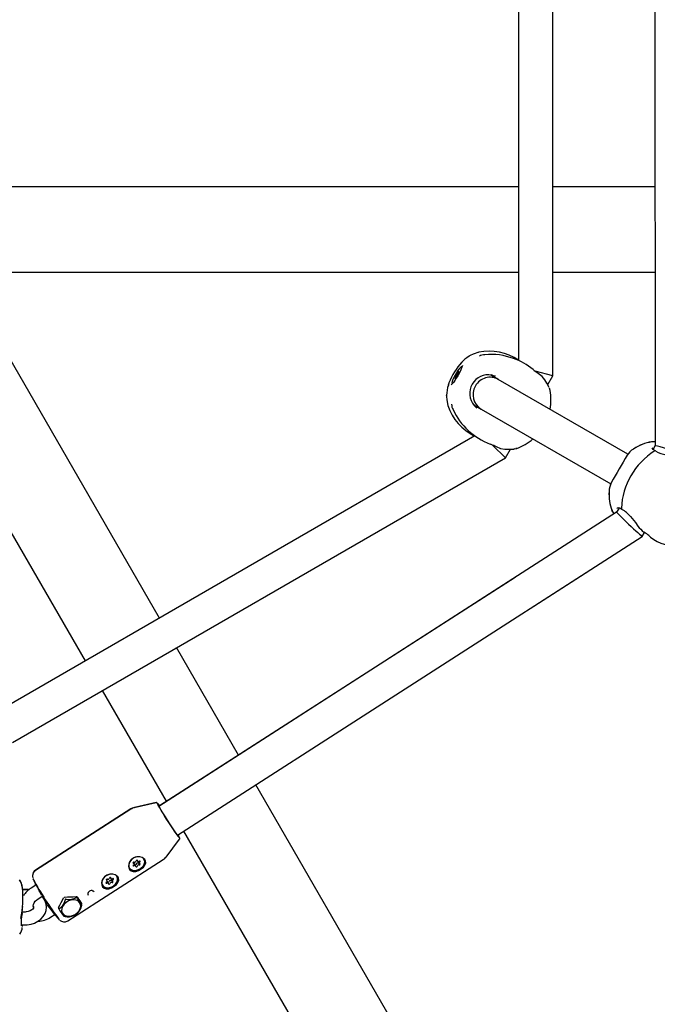
# Model space of a CAD drawing. Units: centimetres. Extents: x 5.4 to 15.6, y 5.2 to 15.6.
# Drawn here: x 9.6 to 9.9, y 10.7 to 11.2 of the extents above; entities that cross this region are included whole.
import ezdxf

# ---------------------------------------------------------------- set-up
doc = ezdxf.new("R2010")
doc.units = ezdxf.units.CM

msp = doc.modelspace()

# ---------------------------------------------------------------- linework, layer by layer
at = {"color": 7, "linetype": 'Continuous', "lineweight": 25}
for p, q in [((9.859125533638286, 11.33176672757882), (9.859258944193922, 11.00047720055515)), ((9.811417899242137, 11.03310670784221), (9.81141789924213, 11.29915849303977)), ((9.79541789924213, 11.29199171006832), (9.795417899242137, 11.04027848873214)), ((9.278028315677792, 11.12168260048111), (9.795417899242135, 11.12168260048112)), ((9.811417899242135, 11.12168260048112), (9.859210134683112, 11.12168260048112)), ((9.278028315677792, 11.08168260048111), (9.795417899242137, 11.08168260048112)), ((9.592934658001457, 10.8998713389309), (9.487965877203735, 11.08168260048111)), ((9.627575674152835, 10.9198713389309), (9.534153898738905, 11.08168260048111)), ((9.811417899242137, 11.08168260048112), (9.85922624271488, 11.08168260048112)), ((9.77247316231336, 11.04239714733972), (9.772319152545931, 11.04231908597049)), ((9.772419463753987, 11.04235780252161), (9.77232293516316, 11.04228618643369)), ((9.772890181508794, 11.04260902437278), (9.772564561683012, 11.04246500660396)), ((9.77683180212029, 11.04413245277347), (9.776608700269545, 11.0440683432509)), ((9.766852941582481, 11.03422896151444), (9.767273321990103, 11.03398625477294)), ((9.767326498358548, 11.03435402807789), (9.767464706162329, 11.03427423376517)), ((9.78598238623861, 11.03146029304381), (9.782464173498399, 11.03349153411651)), ((9.783432910236632, 11.03293376874895), (9.782975864436565, 11.03346703879798)), ((9.811417899242137, 11.03310670784221), (9.803214637253983, 11.03530476526723)), ((9.804683303927485, 11.03423687491514), (9.804150606696238, 11.03451597017671)), ((9.809075841795485, 11.02905014535036), (9.811417899242137, 11.03310670784221)), ((9.809076046201042, 11.029049743351), (9.811417899244136, 11.03310595180553)), ((9.811417899244136, 11.03310595180553), (9.811417899244136, 11.03310670784567)), ((9.762704845806029, 11.02915262173131), (9.762847762886219, 11.02959322110193)), ((9.762919866610961, 11.02979498313396), (9.762829883063267, 11.02954003692294)), ((9.76614748701799, 11.03231401569629), (9.76593871115918, 11.03243455249457)), ((9.766485475347203, 11.03251735273902), (9.766412267935246, 11.03255961905802)), ((9.846580741919942, 10.99647381607816), (9.78598238623856, 11.03146029304384)), ((9.808722039943492, 11.02974595886171), (9.807785816231117, 11.03126644230535)), ((9.809809500218597, 11.02760727745508), (9.808722039698699, 11.02974595919323)), ((9.761746435724406, 11.02400757473765), (9.76175584412371, 11.02383506639443)), ((9.761746757751999, 11.02400677931618), (9.761778453845873, 11.02342403528176)), ((9.761763466957028, 11.02390106740358), (9.76177722154902, 11.02402015920501)), ((9.761777500053956, 11.02402000283857), (9.761763739747122, 11.0239006386922)), ((9.810253609557668, 11.02624372473847), (9.809906552473644, 11.02734571323277)), ((9.77446379341755, 11.01963534709574), (9.777982386238406, 11.01760388658338)), ((9.774623747089505, 11.01922623558846), (9.775431580848029, 11.01907505971979)), ((9.777982386238456, 11.01760388658335), (9.838575333179298, 10.98262053235548)), ((9.7750744855319, 11.00502981738576), (9.557077645440462, 10.87916928307647)), ((9.7892743057027, 10.99475287876975), (9.783269051377923, 11.00075813309452)), ((9.859257039393276, 11.00520726484525), (9.859257039393276, 11.00225909853548)), ((9.784419723889759, 11.00034193961996), (9.784925080250416, 11.00002171608555)), ((9.789051980901826, 10.99881848769439), (9.790836870046238, 10.99876793589767)), ((9.789274305704824, 10.99475212273297), (9.791616813493949, 10.99880946524089)), ((9.7892743057027, 10.99475287876975), (9.791616363149364, 10.99880944126161)), ((9.790968726759411, 10.99877495687696), (9.79323275261254, 10.99889550837714)), ((9.793507387799881, 10.99894247875453), (9.793298650854663, 10.99889732156496)), ((9.793507800001302, 10.99894224076993), (9.794634875118065, 10.9991926214118)), ((9.794635434086304, 10.99919290463169), (9.794134049959679, 10.99908159753267)), ((9.859258944286735, 11.0004772009021), (9.858306413282937, 10.99882583338862)), ((9.558866700999427, 10.86172698617096), (9.7892743057027, 10.99475287876975)), ((9.558866701002023, 10.86172623013337), (9.789274305704824, 10.99475212273297)), ((9.841314008666696, 10.9693667345801), (9.627307346857732, 10.83176120334652)), ((9.84242813896599, 10.97129826077158), (9.84131364166637, 10.96936609832531)), ((9.841415860809406, 10.97114669365518), (9.84161772539805, 10.9713146392495)), ((9.847789407078995, 10.9672884437729), (9.850063153957827, 10.96453172777256)), ((9.850063153843125, 10.96453172789753), (9.8512589139263, 10.96289736167326)), ((9.853233877850322, 10.95800942945485), (9.854370560536362, 10.95998005387901)), ((9.853306887030389, 10.95802920193596), (9.85438034431245, 10.95989633169886)), ((9.85402010625291, 10.96014218902806), (9.854377383255342, 10.95997689739723)), ((9.635960795176974, 10.81830320081322), (9.8532328930326, 10.95800839594564)), ((9.802578264724986, 10.92543764801289), (9.853301963919886, 10.95802403015008)), ((9.79392751809641, 10.93889738772379), (9.62762793525075, 10.83206169076404)), ((9.66457039484434, 10.85579460308139), (9.635576001527209, 10.9060143654413)), ((9.630878806801825, 10.83415014535871), (9.600934985375902, 10.88601436544118)), ((9.838576763857679, 10.55440673110971), (9.672610458011748, 10.84186880517938)), ((9.61421160805287, 10.83047399159966), (9.569556467079481, 10.80176089293248)), ((9.614229163259324, 10.83058539104487), (9.569563227479827, 10.80189069261144)), ((9.626016914163147, 10.83345042516553), (9.615818877803536, 10.83114739533827)), ((9.62603561801805, 10.83355702927761), (9.615836832904941, 10.83125819740294)), ((9.626235051181784, 10.83355598421797), (9.626094334140117, 10.83356334248116)), ((9.782236852167756, 10.57199032065061), (9.63892691820928, 10.82021040749602)), ((9.630634814678924, 10.80810537686816), (9.636962190691571, 10.81642812910355)), ((9.620240349918243, 10.80726249350499), (9.620032841710996, 10.80755768683283)), ((9.584700001638153, 10.77820938849921), (9.62935514261154, 10.80692248716639)), ((9.613337107190748, 10.80321956884018), (9.61345668275104, 10.80301539508346)), ((9.615634868403793, 10.80503472054401), (9.615337632274212, 10.80554224747563)), ((9.616503678109485, 10.80384022157697), (9.615991211422518, 10.80471525196294)), ((9.617083106270783, 10.80662591457047), (9.617312930120091, 10.80623349325474)), ((9.617669273138814, 10.80591402467367), (9.618181739825783, 10.8050389942877)), ((9.620359925478535, 10.80705831974826), (9.620240349918243, 10.80726249350499)), ((9.604583262213017, 10.79854402901718), (9.604861112661759, 10.7980696028904)), ((9.60775223513025, 10.79895161917483), (9.607632659569958, 10.79915579293156)), ((9.569884751679599, 10.79503109714031), (9.567519159695028, 10.79351002981013)), ((9.569716737100649, 10.79498177131438), (9.567550109364738, 10.79358986653472)), ((9.600729416842464, 10.79511286826675), (9.600848992402756, 10.79490869451003)), ((9.6030451205058, 10.79709086307912), (9.602793763018248, 10.79752005280978)), ((9.603740114871249, 10.79579071079446), (9.603227648184284, 10.79666574118043)), ((9.60504364034024, 10.79764448099171), (9.605556107027207, 10.79676945060574)), ((9.564723107459955, 10.79297555932055), (9.563578157809902, 10.79297555932055)), ((9.564723107459944, 10.79278813309023), (9.56359901766315, 10.79278813309023)), ((9.563723107459934, 10.78908385336462), (9.563723107459934, 10.79027434572703)), ((9.570764202814743, 10.78846327886014), (9.57272466001269, 10.78972384594672)), ((9.58877201889628, 10.78954385442445), (9.588915402956015, 10.78929902795607)), ((9.596144449674021, 10.79229644692018), (9.596303927527769, 10.79226725216131)), ((9.568521309431016, 10.7851633335038), (9.568583037588475, 10.78505926874897)), ((9.568723107459945, 10.7850806736669), (9.568534888912147, 10.78504389475695)), ((9.574836847317183, 10.78613746684575), (9.574567331775954, 10.78596432221005)), ((9.574929151058376, 10.78600094982893), (9.574588986727973, 10.78578222536028)), ((9.580363575424975, 10.78423566585559), (9.580459082051144, 10.78439196208653)), ((9.590136512228224, 10.78784591563436), (9.589505064831004, 10.78892410407814)), ((9.564723107459946, 10.78237321424357), (9.563421580086725, 10.78237321424357)), ((9.576651156743978, 10.77997489116282), (9.578580790919116, 10.78121563915409)), ((9.580344993747001, 10.7841764348203), (9.580506670350916, 10.78390037406411)), ((9.58289518351663, 10.78046856317504), (9.583416553290064, 10.78027126084624)), ((9.562845929565537, 10.77637321424357), (9.564723107459946, 10.77637321424357))]:
    msp.add_line(p, q, dxfattribs=at)
at = {"color": 7, "linetype": 'Continuous', "lineweight": 25, "flags": 128}
for points in [[(9.776833911543898, 11.04413293116613), (9.774246607787198, 11.04329603566519), (9.772834750566487, 11.04258042191126)], [(9.769175471147935, 11.03790770193241), (9.769172031733813, 11.03788477043187), (9.769117563193415, 11.03763309589895), (9.768962828495306, 11.03712909055344), (9.768672012299422, 11.03636884112569), (9.768239310461883, 11.03539838608847), (9.767684256918217, 11.03429092665852), (9.767040173237397, 11.03312575612777), (9.766347028851113, 11.03197995022525), (9.765649837173541, 11.03092794612026), (9.764997848272115, 11.03003935128276), (9.764447292572596, 11.02937791824736), (9.76411744372606, 11.02904013565367), (9.763982865429186, 11.02892642806899), (9.763995217650086, 11.02893316213958)], [(9.768882604758865, 11.03729140460326), (9.768677144093, 11.03728363631632), (9.76826635978082, 11.03699452383634), (9.767723218353078, 11.03641374184555), (9.76709172189806, 11.03558834184678), (9.766423030502901, 11.03458519283911), (9.765771317567573, 11.03348556398918), (9.765189380998212, 11.03237854068665), (9.764724365834757, 11.03135380737579), (9.764413944840197, 11.03049438185512), (9.76428326647737, 11.02986988966911), (9.764342917530058, 11.02953092346069), (9.764382604758865, 11.0294971759692)], [(9.766837036719139, 11.03427873651458), (9.766826845354938, 11.03430123780362), (9.766795222585344, 11.03428558990653), (9.76674679070167, 11.03423408007204), (9.766688628978693, 11.0341542374781), (9.766629238899055, 11.03405773269416), (9.766577301493944, 11.03395867179727), (9.766540408439216, 11.03387153449078), (9.766523952382276, 11.0338090576102)], [(9.767296081483282, 11.03401297726267), (9.767352354014054, 11.03408596969239), (9.767412289860326, 11.03417919261078), (9.767467128216355, 11.03427901965015), (9.767508853375109, 11.03437085912032), (9.767531366381899, 11.03444128687183), (9.767531376516873, 11.03448000850012), (9.767508882298609, 11.03448136407569), (9.767467171700641, 11.03444515545445)], [(9.767467171700641, 11.03444515545445), (9.767398474501853, 11.03437989382654), (9.767347605100744, 11.03435184042121), (9.767317822399937, 11.03436279245474), (9.767311034401484, 11.03441204829493), (9.767327675972426, 11.03449645241047), (9.767366680985425, 11.03461059752731), (9.767425550619258, 11.03474717104076), (9.767500513443558, 11.03489742349102)], [(9.767500513443558, 11.03489742349102), (9.767546594610128, 11.03499291720977), (9.767574907686807, 11.03507049223108), (9.767581314159163, 11.03511880943595), (9.767564877594937, 11.03513080631218), (9.767528000522088, 11.03510472927976), (9.767476073251952, 11.03504439001115), (9.76741668597896, 11.03495860828023), (9.767358519324052, 11.03485992277842)], [(9.782887052910766, 11.03348764524044), (9.784615118231915, 11.03308181891596), (9.784637232046764, 11.03307194762652)], [(9.802245710386993, 11.03607930084631), (9.802168213201476, 11.03613090199372), (9.802113049775754, 11.03615721700575)], [(9.80778541671991, 11.03126693779495), (9.806436694037657, 11.03285605759354), (9.804691618140785, 11.03423138782307)], [(9.76576469607417, 11.03189115708145), (9.7657186149076, 11.03179566336269), (9.765690301830922, 11.03171808834138), (9.765683895358567, 11.03166977113651), (9.765700331922792, 11.03165777426028), (9.76573720899564, 11.0316838512927), (9.765789136265775, 11.03174419056131), (9.765848523538768, 11.03182997229223), (9.765906690193678, 11.03192865779404)], [(9.765969128034445, 11.03277560330979), (9.765912855503673, 11.03270261088008), (9.765852919657402, 11.03260938796169), (9.765798081301373, 11.03250956092232), (9.76575635614262, 11.03241772145215), (9.76573384313583, 11.03234729370063), (9.765733833000855, 11.03230857207235), (9.76575632721912, 11.03230721649677), (9.765798037817088, 11.03234342511801)], [(9.765798037817088, 11.03234342511801), (9.765866735015875, 11.03240868674592), (9.765917604416984, 11.03243674015125), (9.76594738711779, 11.03242578811772), (9.765954175116244, 11.03237653227754), (9.765937533545303, 11.03229212816199), (9.765898528532304, 11.03217798304516), (9.765839658898471, 11.0320414095317), (9.76576469607417, 11.03189115708145)], [(9.766428172798589, 11.03250984405789), (9.76643836416279, 11.03248734276885), (9.766469986932384, 11.03250299066593), (9.766518418816057, 11.03255450050043), (9.766576580539036, 11.03263434309437), (9.766635970618674, 11.0327308478783), (9.766687908023783, 11.0328299087752), (9.766724801078512, 11.03291704608169), (9.766741257135454, 11.03297952296226)], [(9.80880839438193, 11.02950387096343), (9.808760782211728, 11.02968291666716), (9.808721979569734, 11.02974604060403)], [(9.761778453845873, 11.02342403528176), (9.761863913489217, 11.02185282914063), (9.762433322306022, 11.01919037915146)], [(9.775914033921564, 11.01796291538138), (9.775895170513593, 11.0179765911804), (9.774678983169004, 11.01927084511992)], [(9.774829630720083, 11.01913553210906), (9.776160579860308, 11.01852847628201), (9.7766445768135, 11.018376271215)], [(9.784937328455454, 11.00001558678565), (9.78699312138417, 10.99919433643545), (9.789051984467639, 10.99881848714179)], [(9.790836940116362, 10.9987679279912), (9.790910837322347, 10.99876590520645), (9.79108970153532, 10.99881419470939)], [(9.859538731854796, 10.99798101539293), (9.858374690924046, 10.99871669172128), (9.857887718970813, 10.99949511537595)], [(9.838567875709623, 10.98262483792978), (9.838339229325308, 10.98213602671296), (9.838237594970229, 10.98178208014395)], [(9.85632865025332, 10.9584218579899), (9.8571580061111, 10.95770237472168), (9.858675744416596, 10.95659667940672), (9.860258928632437, 10.95566584531421), (9.861892695869766, 10.95493949792642), (9.863557357960527, 10.95444392191868), (9.865229737823505, 10.95419925350377), (9.86688940823571, 10.95421917715434), (9.868393803329937, 10.95449320387907)], [(9.61587940466037, 10.83126102206932), (9.614815267928975, 10.83090880292304), (9.614248588820551, 10.83055605218756)], [(9.626361082660198, 10.83340669167983), (9.626234247612379, 10.83345304117208), (9.626114852371757, 10.83345275989746)], [(9.626536077501624, 10.83322269084704), (9.626556041113501, 10.83310646245456), (9.626751043803608, 10.83267390814903), (9.627138597790522, 10.83195083759708), (9.627703809591868, 10.83096503799452), (9.628424958435097, 10.82975439306723), (9.629274330974587, 10.82836542722084), (9.630219286299978, 10.82685151763388), (9.631223510308054, 10.82527084300276), (9.632248411233359, 10.8236841477671), (9.633254602708103, 10.822152407735), (9.634203417358195, 10.82073448681686), (9.635058392768729, 10.81948487491839), (9.635786672714158, 10.81845159392406), (9.636360269804598, 10.81767435224302), (9.636757141025543, 10.81718301883718), (9.636962034838541, 10.81699647537378), (9.636971901509865, 10.81699496813443)], [(9.636579754914901, 10.81759933268794), (9.636560988088133, 10.81760647092908), (9.636337978151637, 10.81782765141954), (9.635927609085611, 10.81834714310432), (9.635346681447835, 10.81914367793281), (9.634618978484056, 10.82018464567553), (9.63377429243911, 10.8214274289908), (9.632847204858926, 10.82282114818366), (9.631875670817964, 10.8243087442266), (9.63089946503401, 10.82582931476285), (9.629958553486563, 10.82732060745598), (9.629091457204924, 10.82872156860793), (9.628333675212742, 10.82997484270451), (9.627716231193816, 10.83102912055698), (9.627264403378826, 10.83184123990617), (9.626996689651603, 10.83237795249051), (9.626924050243597, 10.83261728523373), (9.626924260244824, 10.83261793952028)], [(9.636957982735126, 10.81643919312973), (9.636998248869205, 10.8164823178274), (9.637057866566874, 10.81663872028352), (9.637069365200695, 10.81676753330837), (9.637054537592675, 10.81689032920547), (9.63699923947036, 10.81707061876739), (9.636779974714, 10.81754547352551), (9.636426880985297, 10.81820422757385), (9.636221196578127, 10.81856502082088)], [(9.61694816790791, 10.80818186315679), (9.616230489374693, 10.80796870700536), (9.615170684703408, 10.80742585534994), (9.61426527514224, 10.80667073074413), (9.613594710304024, 10.80577042932296), (9.613218572817363, 10.80480494681863), (9.613170284148596, 10.80386007058858), (9.613454134957857, 10.80301975703237), (9.614044903855081, 10.80235867169714), (9.614890098431207, 10.80193555491605)], [(9.618336424300782, 10.80815473353844), (9.616946063762454, 10.80813837007957), (9.615585614220707, 10.8076947585861), (9.61446215671612, 10.80687742942637), (9.613669278993816, 10.8058022705554), (9.61323530930879, 10.80455651371688), (9.613217399333438, 10.80329702952154), (9.613615153578712, 10.80225754973203), (9.614337526022036, 10.80157795230213), (9.615310713408359, 10.8012751650344), (9.61649572571256, 10.8013514700959), (9.617797703870474, 10.80179262228952), (9.619029744085553, 10.80250046931975), (9.620045808067154, 10.80335411665889), (9.620783527073309, 10.80431076110044), (9.621147480502872, 10.80534330150702), (9.621030595480255, 10.80635229860199), (9.620448978245797, 10.80720445723403), (9.619504002377688, 10.8078257665084), (9.618336424300782, 10.80815473353844)], [(9.614890098431207, 10.80193555491605), (9.615914619439067, 10.8017880024719), (9.61702743369108, 10.80192912504689), (9.618129662757447, 10.80234638328092), (9.61912336874857, 10.80300270194879), (9.61992025652633, 10.80383976425665), (9.620449519114588, 10.80478319354507), (9.62066412920975, 10.80574916198159), (9.620545017763057, 10.80665183903155), (9.620102768349259, 10.80741101787773), (9.619954037166632, 10.80756244732588)], [(9.613202648399103, 10.80349081467469), (9.613334559397565, 10.8032239307891), (9.613337107190748, 10.80321956884018)], [(9.62051578665943, 10.80726923267787), (9.62080330506112, 10.806532655467), (9.620821219161572, 10.80554557269354), (9.620488153019608, 10.80451892401495), (9.619833701023573, 10.80354393167171), (9.618916014105336, 10.8027072280122), (9.61781663277478, 10.80208315782837), (9.616633241887683, 10.80172717249475), (9.615470990917588, 10.80167090287045), (9.614433150963643, 10.80191934875852), (9.613611938660242, 10.80245043465152), (9.613375116550237, 10.80271403812909)], [(9.617669273138814, 10.80591402467367), (9.617629944553373, 10.80600791344358), (9.617624708779582, 10.80602949507684)], [(9.604432514706202, 10.80009417479654), (9.604001930622283, 10.79998903623791), (9.602910625035605, 10.79953046141176), (9.601942826047534, 10.79884083811337), (9.601184526845273, 10.79798144239917), (9.600703105640687, 10.79702863534977), (9.600541338820483, 10.79606707805282), (9.60071360007654, 10.79518220909389), (9.6012045832403, 10.79445265296316), (9.60197066230302, 10.79394323392445)], [(9.605728733952498, 10.80004803296501), (9.60433837341417, 10.80003166950614), (9.602977923872423, 10.79958805801267), (9.601854466367838, 10.79877072885294), (9.601061588645532, 10.79769556998197), (9.600627618960505, 10.79644981314345), (9.600609708985154, 10.79519032894811), (9.601007463230427, 10.7941508491586), (9.601729835673753, 10.7934712517287), (9.602703023060075, 10.79316846446098), (9.603888035364278, 10.79324476952247), (9.60519001352219, 10.79368592171609), (9.606422053737269, 10.79439376874632), (9.607438117718871, 10.79524741608546), (9.608175836725023, 10.79620406052701), (9.608539790154587, 10.79723660093359), (9.608422905131969, 10.79824559802856), (9.607841287897513, 10.7990977566606), (9.606896312029404, 10.79971906593497), (9.605728733952498, 10.80004803296501)], [(9.607908096311146, 10.79916253210445), (9.608195614712836, 10.79842595489358), (9.60821352881329, 10.79743887212011), (9.607880462671323, 10.79641222344152), (9.607226010675289, 10.79543723109828), (9.606308323757052, 10.79460052743877), (9.605208942426495, 10.79397645725494), (9.604025551539399, 10.79362047192133), (9.602863300569304, 10.79356420229703), (9.601825460615359, 10.79381264818509), (9.601004248311957, 10.79434373407809), (9.600767426201955, 10.79460733755566)], [(9.60197066230302, 10.79394323392445), (9.602943767778093, 10.7936992160949), (9.604037434973659, 10.79374228152951), (9.605154486759908, 10.79406860367544), (9.606195668183535, 10.79464918737797), (9.607068465705899, 10.7954324452273), (9.607695327436929, 10.79634878132622), (9.608020553960886, 10.79731677519109), (9.608015247473883, 10.79825041631903), (9.60767987948058, 10.79906674659861), (9.607044248898916, 10.79969323150208), (9.606888726359172, 10.79978874551796)], [(9.607632659569958, 10.79915579293156), (9.607560303920287, 10.79927092035533), (9.60748053227934, 10.79938179850178)], [(9.56960001740538, 10.79547749058084), (9.569598680237164, 10.79547885563942), (9.569641540285053, 10.79541967591614), (9.569803453888682, 10.79516786844596), (9.570111054778211, 10.79465037621396), (9.57052808976541, 10.79391502929082), (9.57099699418378, 10.79306104506461)], [(9.56975508163783, 10.79494771975929), (9.569629357681553, 10.79521297794027), (9.56961619571508, 10.79524594862301)], [(9.600577675273618, 10.7954273400307), (9.600594024516248, 10.79538638285062), (9.600729416842464, 10.79511286826675)], [(9.603091878290842, 10.79680318496711), (9.60314786313351, 10.79676186789082), (9.603227648184284, 10.79666574118043)], [(9.566565323683694, 10.79281769363155), (9.566269764798525, 10.79287776162121), (9.564723107459955, 10.79297555932055)], [(9.566394326284767, 10.79266541205186), (9.566260157160077, 10.79269234813973), (9.564723107459944, 10.79278813309023)], [(9.564723107459946, 10.77637321424357), (9.565747352574862, 10.77641559977111), (9.567519157376013, 10.77669491694794), (9.569215387935936, 10.77723421513334), (9.570779797851301, 10.77802712705811), (9.572152850606882, 10.77905786467571), (9.573274042742744, 10.7802945574899), (9.57409141485454, 10.7816845395789), (9.574575305466855, 10.78316094065204), (9.574722671782993, 10.78465806552093), (9.574548505789398, 10.78612263024246), (9.574075283519573, 10.78751223566623), (9.573325555061471, 10.78879615269646), (9.572557602330342, 10.7896753641378)], [(9.588836962555948, 10.78932451586512), (9.588788651160213, 10.78921075595265), (9.588548559936074, 10.78895619323947), (9.587949843680812, 10.78864243747583), (9.586526519831395, 10.78827141217741), (9.584819387660044, 10.78812117181872), (9.584063865555095, 10.78820197970197), (9.58367068869827, 10.78832220436326), (9.583528866403528, 10.7883917120733)], [(9.588915402956015, 10.78929902795607), (9.588885362650107, 10.78933829682698), (9.588876500099557, 10.78934595314764), (9.588868962743238, 10.78935052063973), (9.588861653962832, 10.78935272083781), (9.58885626314911, 10.78935247166367), (9.588849006858787, 10.78934854852724), (9.588838251805834, 10.78932892959104), (9.588836962555948, 10.78932451586512)], [(9.591294466010531, 10.7858684090772), (9.591302949719404, 10.78583699024319), (9.591241073128462, 10.78589610912986), (9.590994443323883, 10.78622295543992), (9.590222284434134, 10.78732488130088), (9.589723419126894, 10.78805940669124), (9.589296669674482, 10.78870375845582), (9.589048610249788, 10.78908811788447), (9.588915402956015, 10.78929902795607)], [(9.589151761171543, 10.7894764996014), (9.589366991586704, 10.78914300757826), (9.589500198880478, 10.78893209750666)], [(9.568688988272237, 10.7844453725316), (9.568637572299641, 10.78418686463668), (9.568386254832797, 10.7837796923868), (9.567923933885023, 10.78333697026282), (9.567180692813507, 10.7828908867695), (9.56624194542428, 10.78255909368145), (9.565177903625068, 10.78238939407077), (9.564723107459946, 10.78237321424357)], [(9.568728431131378, 10.78508064532462), (9.568634583798975, 10.78507277483683), (9.568452687199985, 10.78500123624606)], [(9.568615877222248, 10.78479251370667), (9.568545339183304, 10.78493534965321), (9.568508031106878, 10.7853319013688), (9.568608355061484, 10.78588149221725), (9.568935098577752, 10.7866149839636), (9.569492048975464, 10.7873798576435), (9.57025643055537, 10.78810078990211), (9.570764202814743, 10.78846327886014)], [(9.568724803348827, 10.78507590541553), (9.568730959116595, 10.78507868029102), (9.568752885069982, 10.78503626694339), (9.568764285557272, 10.78494313857367), (9.568760359290597, 10.78481151372946), (9.568743044168773, 10.78465626457012), (9.568722820355022, 10.78451586672658)], [(9.583444814064238, 10.78833766894612), (9.583438553267477, 10.7880972945682), (9.583336156421767, 10.78758217027009), (9.583007439684263, 10.78674570055304), (9.582046739929343, 10.78517567117827), (9.581445751741914, 10.78446293597519), (9.580945582361384, 10.78406679839459), (9.5806633902883, 10.78396743824081), (9.580515780966335, 10.78397424627543)], [(9.590761121242602, 10.78500897504522), (9.59066743866887, 10.78600289495014), (9.590248957531527, 10.78686480178416), (9.589536714662108, 10.78753077186036), (9.588583533855942, 10.78795141322481), (9.587460108172912, 10.78809552883181), (9.586249756956597, 10.78795243028608), (9.585042246419723, 10.78753273055211), (9.583927132094818, 10.78686755683918), (9.582987116910049, 10.7860062420386), (9.582291917491387, 10.7850126659289), (9.581893093599389, 10.7839605175048), (9.581820224177628, 10.78292782980168), (9.582078713617761, 10.78199119254223), (9.58264939094052, 10.78122007182717), (9.583489931619557, 10.78067165815228), (9.584537996597922, 10.780386624851), (9.585715855690745, 10.78038611153936), (9.586936152477463, 10.78067015628732), (9.588108383127889, 10.78121769279536), (9.589145608657281, 10.78198811278547), (9.589970902793112, 10.78292427773144), (9.590523057244802, 10.78395675656188), (9.590761121242602, 10.78500897504522)], [(9.583528866403528, 10.7883917120733), (9.583487068607282, 10.78840716789145), (9.583476084632805, 10.78840700563445), (9.583467354687631, 10.78840445707773), (9.583459576731627, 10.78839920329558), (9.583454417528744, 10.78839299170514), (9.583448602235789, 10.78838018242969), (9.583444573878094, 10.78834441338856), (9.583444814064238, 10.78833766894612)], [(9.589100549709494, 10.78176959743227), (9.589385463209151, 10.78201296384047), (9.59043302714434, 10.78343467372615), (9.590919812008288, 10.78434240965955), (9.591201683039179, 10.78511128891097), (9.591283058611461, 10.7855535406998), (9.591288854071312, 10.78578887804098)], [(9.580515780966335, 10.78397424627543), (9.58049007068543, 10.78397425743608), (9.580485645529542, 10.78397037245162), (9.580483427090723, 10.78396500802864), (9.580483042599427, 10.78395740945103), (9.580484243014135, 10.78394979281438), (9.580488710414247, 10.78393573913095), (9.580506386372454, 10.78390089329804), (9.580510169027123, 10.7838947152392)], [(9.587597579819668, 10.78080955635788), (9.588381947581654, 10.78121293948189), (9.589097446215753, 10.781773606297)], [(9.563498245083768, 10.77555172276478), (9.563515502672344, 10.77562283025407), (9.563599017663146, 10.77637321424357)]]:
    msp.add_lwpolyline(points, dxfattribs=at)
at = {"color": 7, "linetype": 'Continuous', "lineweight": 25}
for centre, radius, start, end in [((9.781428421486089, 11.027671763761), 0.01721202591787302, 121.9220331846454, 138.1043007061439), ((9.781714450636736, 11.02018204433176), 0.02444340098854837, 55.90134500826196, 101.4760449472918), ((9.779452993399161, 11.03877995873133), 0.004224305603894823, 87.30726489909537, 123.2072654614228), ((9.782618011601848, 11.01331925805049), 0.02981450333704731, 69.3658318125418, 95.69065069629062), ((9.789197545352453, 11.02017439432669), 0.02798342597037734, 136.3932533415201, 159.8916859629483), ((9.786172164820433, 11.02211312002484), 0.02450000000000077, 135.4727776332978, 136.698452006763), ((9.783420670781329, 11.01346535521943), 0.02940324749244599, 50.22133231151175, 70.72937856748261), ((9.763870487017268, 11.03456794773851), 0.002759853740715327, 319.5010155331558, 344.0394897905247), ((9.769394722500437, 11.03222063283397), 0.002759853740687021, 139.5010155330961, 164.0394897907011), ((9.766721825612125, 11.03490666150379), 0.0006384069166733548, 280.3969374055322, 355.8015339853542), ((9.78131767147478, 11.02491586306473), 0.008714264613810693, 79.62480057713445, 220.3751994228537), ((9.779051928036793, 11.02651414828355), 0.007998706072627556, 45.63761072156279, 62.14220927444192), ((9.83991472863733, 11.08164266056729), 0.05911825722132274, 230.4242742356263, 232.7986914870829), ((9.7784178855969, 11.02346480683289), 0.01665072570149757, 161.2978075929815, 178.0890287742513), ((9.786172164820433, 11.02211312002484), 0.02450000000000051, 163.3015479932395, 164.5272223667066), ((9.766543383905606, 11.03188191906867), 0.0006384069166756653, 100.3969374058163, 175.8015339850471), ((9.786742868154018, 11.02212082891716), 0.02387016694349758, 348.8391445703848, 9.946306433656254), ((9.785599899773963, 11.02685709129203), 0.02437888385130877, 198.1890551474094, 244.022023442355), ((9.768395733693785, 11.01959967177607), 0.004239210534031372, 176.8326230889423, 212.5795438186172), ((9.793323246529672, 11.03057659880606), 0.03143328960466722, 204.9561307101973, 249.1180056317611), ((9.761257322928499, 10.94521677082116), 0.05975134531163485, 67.21551903495262, 69.56436570017725), ((9.787044164146018, 11.02057285601697), 0.02267853400928403, 289.5454178223735, 311.7500109881987), ((9.86088633555886, 10.98147354894379), 0.02099911614962269, 98.79085590838933, 123.8686492915464), ((9.861221724749003, 10.98062898195388), 0.02192247293222579, 99.39776858802766, 122.972808855843), ((9.858337220149082, 10.99683739909769), 0.005466839799795057, 81.21799608215072, 97.62531221074056), ((9.877437325100779, 10.96942115516935), 0.03397517728543231, 123.0198788916577, 176.980121108343), ((9.853508176050086, 10.9914465506311), 0.008605148643563336, 120.1678089308158, 147.8731704566054), ((9.859280711599636, 10.9975067031273), 0.0005379635816089945, 55.85949703728051, 131.6442860607558), ((9.866453531852992, 11.00911436799797), 0.01310348659620055, 238.2723842071121, 261.2507228195223), ((10.93874331387009, 10.35667586019372), 1.265846947996885, 149.6630686185206, 150.3369316646936), ((9.846789429186998, 10.97890485697302), 0.009026876540375739, 151.9998941451466, 178.6514000528265), ((9.860235692976415, 10.97786619758435), 0.022525440807128, 177.0638828885044, 200.0663958009834), ((9.85991111414578, 10.97790400235029), 0.02217440578036494, 176.8704725980517, 200.5222880643541), ((9.845091781803642, 10.9727829586304), 0.00657766637646414, 203.216917119395, 220.1860523943818), ((9.844906753465931, 10.97266534143234), 0.006329204165002615, 203.1868155883637, 220.4906109738553), ((9.841974882130906, 10.96871941863684), 0.002619675204605551, 47.20994546710099, 97.8362696815739), ((9.844036204248141, 10.97110247782516), 0.0005379461874423201, 168.3562125790189, 244.1423763876026), ((9.837570097809417, 10.95908679273746), 0.01310348659629956, 38.74927718057707, 61.72761579278992), ((9.86060537314864, 10.96942419417331), 0.01139980829315569, 214.9304414695571, 235.1164274238859), ((9.845988395605826, 10.94696532446297), 0.015414435639879, 47.90777155253476, 57.18554005512072), ((9.616327207160886, 10.82785594258599), 0.003330432578130775, 97.42097012508175, 128.9952513312713), ((9.623983475107668, 10.83010756617635), 0.004135298373602832, 28.19978270388094, 51.38712915235856), ((9.621303646256724, 10.82791265871915), 0.007484535326194662, 33.27257851296392, 45.22903019055219), ((9.624377975929503, 10.82977943196865), 0.003839815522912974, 33.9734147810379, 47.816945456008), ((9.629256708610292, 10.81422836569732), 0.008269415316471176, 20.50894217119454, 31.91610514346264), ((9.62783828647919, 10.80994540739412), 0.003346847902369409, 296.5619508393606, 327.8728395387279), ((9.615444858548003, 10.80406770344159), 0.000226538841079584, 113.8541596059412, 318.2058064005542), ((9.615582128467212, 10.80543147266614), 0.0002795780710900575, 64.15116473563432, 229.7398448059444), ((9.615168657331195, 10.8047571714489), 0.0005163979262627062, 290.9436986994667, 63.20509693446563), ((9.616009758402459, 10.80352408703027), 0.0005576601207144225, 10.80919297851569, 135.2446329095408), ((9.615613106162828, 10.80447762946572), 0.0004465736653563513, 32.14755195588089, 81.45863993104935), ((9.61587870133297, 10.80649714950001), 0.0008326008427135286, 257.8895340401926, 348.9980516723845), ((9.616258580400322, 10.80467660223007), 0.0003557583020914469, 263.9419804165507, 349.2904033489363), ((9.616828920917085, 10.80373556015662), 0.0002916877789824209, 201.4970912182958, 359.9804941696004), ((9.617425440209642, 10.80445159571767), 0.0008326008427165466, 77.88953404045647, 168.9980516724303), ((9.616987687312493, 10.8063381546751), 0.0002916877789841972, 21.49709121842285, 179.9804941695997), ((9.617937906896607, 10.8035765653317), 0.0008326008427166296, 77.88953404036259, 168.998051672287), ((9.617806849827117, 10.80654962780145), 0.0005576601207144225, 190.8091929785165, 315.2446329095416), ((9.617670688091442, 10.80562909346673), 0.0003702148367865888, 259.0109945502463, 323.0397399443234), ((9.618234479762364, 10.80464224216558), 0.0002795780710900575, 244.1511647356351, 49.73984480594363), ((9.61864795089838, 10.80531654338282), 0.0005163979262610523, 110.9436986993523, 243.2050969347312), ((9.618371749681573, 10.80600601139012), 0.0002265388410784002, 293.8541596059421, 138.2058064008883), ((9.57116713980009, 10.79919054414287), 0.003003797134572096, 122.0588495820871, 200.4731469947267), ((9.570826077880133, 10.7995509757855), 0.002631431714706546, 118.0752417291454, 178.9119897353784), ((9.603448916190672, 10.79850139180811), 0.000834718142454485, 253.6785949394782, 344.6112382350573), ((9.60453681571403, 10.79826791835409), 0.0002833609371088305, 14.28746216766122, 177.579585684658), ((9.605339074143204, 10.79835248929826), 0.0005278650011703471, 181.5893917152289, 311.564859195969), ((9.55672993036668, 10.79337009376139), 0.006742700766685548, 5.292189442127001, 36.94468773873145), ((9.555571784676117, 10.79302995106277), 0.007962192028703817, 5.842729167388232, 31.92352600062899), ((9.51128794295942, 10.78914286980835), 0.05240108569933997, 349.2224764415354, 4.889503487985852), ((9.695894377342446, 10.86633783058591), 0.1446582273679674, 208.212408857477, 217.256022285344), ((9.627558995751953, 10.82241194300956), 0.06399999999999888, 202.5822716441357, 205.3694874516619), ((9.602765235691548, 10.79607497971254), 0.0002262168688147038, 105.8264458648717, 310.4268782131029), ((9.602544428386873, 10.79681291441972), 0.0005440788613757837, 287.0043159390241, 53.89631314398728), ((9.60307816352063, 10.79744639120576), 0.000288131682986684, 61.79572676570371, 222.2921958279548), ((9.603262153389803, 10.79550782438661), 0.0005278650011668723, 1.58939171465528, 131.5648591964799), ((9.603484147095712, 10.79655560750908), 0.0003649176362258183, 273.3543242420274, 344.0712587192003), ((9.604064411818976, 10.79559239533078), 0.0002833609371106803, 194.2874621676621, 357.5795856843151), ((9.604639844655368, 10.79623395226272), 0.0008347181424561898, 73.67859493951163, 164.6112382350888), ((9.605152311342335, 10.79535892187675), 0.0008347181424514134, 73.67859493940884, 164.6112382352916), ((9.60497409159943, 10.79738325208658), 0.0003622038739630182, 254.0274565869, 332.3726493066097), ((9.605415532111392, 10.79785256539678), 0.0004261485763029513, 169.2353900785197, 209.2282988747333), ((9.605523064012376, 10.7964139224791), 0.0002881316829868027, 241.7957267661828, 42.29219582745502), ((9.606056799146133, 10.79704739926514), 0.0005440788613752642, 107.0043159388444, 233.8963131441392), ((9.605835991841458, 10.79778533397232), 0.0002262168688135211, 285.8264458651826, 130.4268782130514), ((9.57297047673274, 10.78454096040723), 0.01049576406936246, 121.2908453967423, 148.7721608521794), ((9.503820998072035, 10.75629521237543), 0.07657946417976885, 26.29518921956534, 28.69215293631508), ((9.60368872016539, 10.80554505286771), 0.03477189642049297, 206.1512614807197, 215.2476236919467), ((9.583221259426239, 10.78883252159437), 0.0004386854161893425, 87.34724204058003, 158.1941126349702), ((9.588696589590342, 10.78966238111914), 0.0001225047484064248, 185.8937430652748, 244.4952232470443), ((9.588731495816768, 10.7891303509335), 0.0004255098475808619, 34.65774399316143, 101.8468412499609), ((9.595782719576604, 10.79075797622956), 0.001650747771481886, 80.04896017822877, 198.8308447877916), ((9.596224280057065, 10.79137538606838), 0.0008954154607316754, 32.42631721599972, 84.89677869755995), ((9.566040865577207, 10.78344142048336), 0.002889526130994092, 21.84439362020065, 27.70074653628669), ((9.627558995751953, 10.82241194300956), 0.06399999999999954, 215.2465501790424, 222.899478411234), ((9.58035129876194, 10.78440956570218), 0.0001128665009798168, 350.2055722273716, 53.9023513927763), ((9.588199292700907, 10.77687544687681), 0.02533254139924741, 168.9665691227652, 182.0197127137789), ((9.5704306758918, 10.78930628796645), 0.0112146934126221, 272.2836288470189, 303.6881531148729), ((9.580603338115118, 10.78401930335058), 0.000310398151749715, 137.6731440290542, 208.6412701569066), ((9.609669278217916, 10.80142359578554), 0.03402227655534359, 211.0120103563818, 218.0733857293108), ((9.584808392214937, 10.78627294139314), 0.006152068635703104, 256.9499333328704, 297.0454302729509), ((9.556762763079073, 10.77581883682409), 0.00671648724611052, 325.4593533166422, 354.4208313483518), ((9.583052784621016, 10.78079722572434), 0.003061555743112317, 224.8540208844932, 302.1656088464745)]:
    msp.add_arc(centre, radius, start, end, dxfattribs=at)
for centre, major_axis, ratio, start_param, end_param in [((9.781982386238507, 11.0245320898136), (0.004000000000077719, 0.006928203230231134), 0.9686263525131041, 1.57079632680652, 3.141592653593702), ((9.781982386238507, 11.0245320898136), (0.004000000000077719, 0.006928203230231134), 0.9686263525131041, 1.160056927666481e-11, 1.57079632680652), ((9.867259806771923, 10.99833682899073), (0.008000862555826771, -0.002140371744383529), 0.0002844597216051005, 6.282887086250763, 9.42470174082858), ((9.847273759758346, 10.96368776389008), (0.005959688387052965, -0.005678910939614923), 0.01890215486523418, 3.137005418405486, 6.20396295947867), ((9.847273759758346, 10.96368776389008), (0.005959688387052965, -0.005678910939614923), 0.01890215486523418, 6.20396295947867, 6.278598071971991), ((9.847341095796642, 10.96370321049207), (0.005963644695297531, -0.005676894318877856), 0.04218698969404534, 6.272906850996979, 6.408947121772734), ((9.572371372986176, 10.78654338772201), (0.01293542536628323, 0.0219337025405153), 0.3142496847045857, 4.803942550677139, 5.009555941815069), ((9.590657350969076, 10.79830120728329), (0.02576120726943465, 0.003271513890728883), 0.3227896384573756, 4.378245977373482, 4.59055616626928), ((9.585588602733063, 10.79542162400536), (-0.007368299267165312, 0.01131213929673258), 0.03172297957670793, 2.113073180558198, 2.511291002694397), ((9.498723107459938, 10.78665100686587), (0.0649969809223343, 0.0008421869066523868), 0.7438669965676711, 6.164805770165351, 6.229611142407133)]:
    msp.add_ellipse(centre, major_axis=major_axis, ratio=ratio, start_param=start_param, end_param=end_param, dxfattribs=at)

doc.saveas('drawing.dxf')
